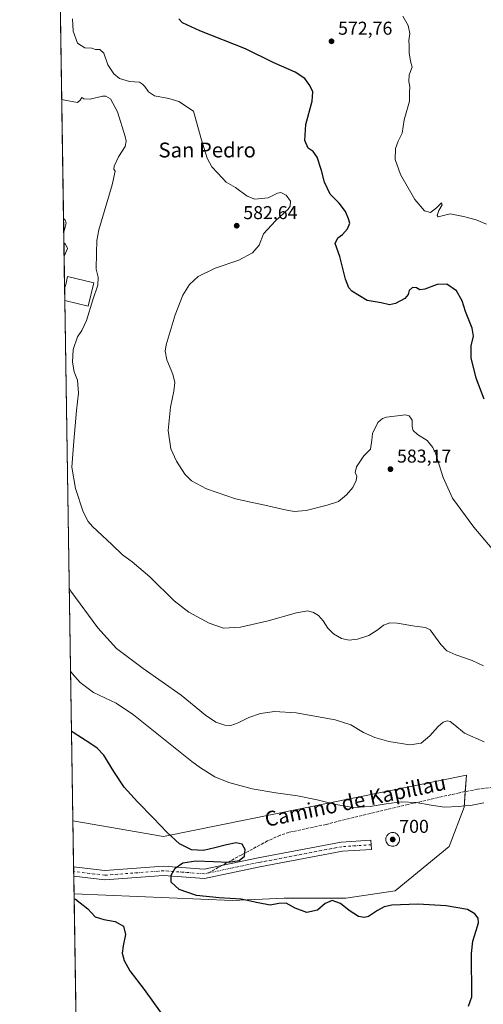
# Model space of a CAD drawing. Units: metres. Extents: x 607628 to 611097, y 4717701 to 4720068.
# Drawn here: x 607628 to 607877, y 4718073 to 4718603 of the extents above; entities that cross this region are included whole.
import ezdxf
from ezdxf.enums import TextEntityAlignment as Align

# ---------------------------------------------------------------- set-up
doc = ezdxf.new("R2010")
doc.units = ezdxf.units.M
doc.header["$MEASUREMENT"] = 0
doc.linetypes.add('DGN Style 3', pattern=[2.307223458686699, 1.648016756204785, -0.6592067024819142])
doc.linetypes.add('DGN Style 4', pattern=[2.6384748266838614, 1.318413404963828, -0.6592067024819142, 0.001648016756204785, -0.6592067024819142])
for name, color, linetype, lineweight in [('Aerogenerador Cxs', 7, 'Continuous', 0), ('Comarca CxS', 21, 'Continuous', 0), ('Comunidad Autónoma CxS', 142, 'Continuous', 0), ('Cultivos herbáceos CxS', 92, 'Continuous', 0), ('Curva de nivel maestra', 30, 'Continuous', 30), ('Curva de nivel normal', 30, 'Continuous', 0), ('Edificación Cxs', 1, 'Continuous', 13), ('Huerta CxS', 92, 'Continuous', 0), ('Instalación de energía eléctrica Cxs', 135, 'Continuous', 0), ('Municipio CxS', 4, 'Continuous', 0), ('Núcleo urbano CxS', 7, 'Continuous', 0), ('Pista no pavimentada Cxs', 111, 'Continuous', 0), ('Pista no pavimentada eje', 91, 'DGN Style 4', 0), ('Provincia CxS', 1, 'Continuous', 0), ('Punto de cota en construcción elevada', 7, 'Continuous', 0), ('Punto de cota en terreno', 7, 'Continuous', 0), ('Rótulo de punto de cota en construcción', 7, 'Continuous', 0), ('Rótulo de punto de cota en terreno', 7, 'Continuous', 0), ('Senda', 7, 'DGN Style 3', 0), ('Senda no paivmentada conexión', 7, 'DGN Style 3', 0), ('Texto cartográfico', 7, 'Continuous', 0)]:
    doc.layers.add(name, color=color, linetype=linetype, lineweight=lineweight)
doc.styles.add('Style-Arial', font='txt')

# ---------------------------------------------------------------- blocks, each defined once
blk = doc.blocks.new('*U9')
at = {"layer": 'Núcleo urbano CxS', "color": 7, "linetype": 'Continuous', "lineweight": 0}
blk.add_polyline3d([(607866.5888, 4718179.464299999, 594.8230999999942), (607858.6511000004, 4718158.297700001, 597.1967000000004), (607829.5469000004, 4718134.485099999, 599.2983999999997), (607803.0884999996, 4718130.5163, 599.874299999996), (607770.0154999997, 4718130.5163, 600.4308000000019), (607742.2341, 4718129.193499999, 601.9529999999941), (607657.0460000001, 4718132.897399999, 600.7491000000009), (607656.4378000004, 4718172.121300001, 602.9802999999956), (607705.1924999999, 4718163.589299999, 600.3993999999948), (607867.9116000002, 4718196.6623, 592.554999999993)], close=True, dxfattribs=at)
blk = doc.blocks.new('*U11')
at = {"layer": 'Cultivos herbáceos CxS', "color": 92, "linetype": 'Continuous', "lineweight": 0}
blk.add_polyline3d([(607663.75, 4717700.550000001, 571.6849999999977), (607657.0460000001, 4718132.897399999, 600.7491000000009), (607742.2341, 4718129.193499999, 601.9529999999941), (607770.0154999997, 4718130.5163, 600.4308000000019), (607803.0884999996, 4718130.5163, 599.874299999996), (607829.5469000004, 4718134.485099999, 599.2983999999997), (607858.6511000004, 4718158.297700001, 597.1967000000004), (607866.5888, 4718179.464299999, 594.8230999999942), (607867.9116000002, 4718196.6623, 592.554999999993), (607705.1924999999, 4718163.589299999, 600.3993999999948), (607656.4378000004, 4718172.121300001, 602.9802999999956), (607648.9917000001, 4718652.319900001, 586.2687000000005)], dxfattribs=at)
blk = doc.blocks.new('5PATER')
at = {"layer": 'Huerta CxS', "linetype": 'Continuous', "lineweight": 0}
h = blk.add_hatch(color=51, dxfattribs=at)
edge = h.paths.add_edge_path()
edge.add_ellipse((0, 0), major_axis=(-0.1095731443231308, -0.1110710700762829), ratio=0.9994222409660322, start_angle=0, end_angle=360)
blk = doc.blocks.new('5PANOT')
at = {"layer": 'Huerta CxS', "linetype": 'Continuous', "lineweight": 0}
h = blk.add_hatch(color=1, dxfattribs=at)
edge = h.paths.add_edge_path()
edge.add_arc((0, 0), 0.1559999991919335, 270, 630)

msp = doc.modelspace()

# ---------------------------------------------------------------- linework, layer by layer
at = {"layer": 'Aerogenerador Cxs', "color": 7, "linetype": 'Continuous', "lineweight": 0}
msp.add_polyline3d([(607828.2633999997, 4718165.760700001, 668.5549000000028), (607828.9058999997, 4718165.704500001, 665.5366999999969), (607829.5289000003, 4718165.537599999, 663.1662999999971), (607830.1134000003, 4718165.265000001, 661.5641000000032), (607830.6416999997, 4718164.895099999, 660.8129999999946), (607831.0977999996, 4718164.438999999, 660.9553000000016), (607831.4676999999, 4718163.910700001, 661.9863999999943), (607831.7402999997, 4718163.326199999, 663.8559999999999), (607831.9072000004, 4718162.703199999, 666.4726999999984), (607831.9633999999, 4718162.060699999, 662.9511000000057), (607831.9072000004, 4718161.418199999, 656.8986000000004), (607831.7402999997, 4718160.7952, 651.991200000004), (607831.4676999999, 4718160.210700001, 648.7223999999987), (607831.0977999996, 4718159.682399999, 647.4447999999975), (607830.6416999997, 4718159.226299999, 648.3337999999932), (607830.1134000003, 4718158.8564, 651.3619999999937), (607829.5289000003, 4718158.583799999, 656.3013999999966), (607828.9058999997, 4718158.4169, 662.7483999999968), (607828.2633999997, 4718158.3607, 670.1627000000008), (607827.6209000006, 4718158.4169, 677.9287999999942), (607826.9978999998, 4718158.583799999, 673.9450999999972), (607826.4134000001, 4718158.8564, 667.6450000000041), (607825.8850999996, 4718159.226299999, 661.9478999999993), (607825.4289999995, 4718159.682399999, 656.9930000000022), (607825.0591000002, 4718160.210700001, 652.9326000000001), (607824.7865000004, 4718160.7952, 649.9214999999967), (607824.6196, 4718161.418199999, 648.1156000000046), (607824.5634000005, 4718162.060699999, 647.6530000000057), (607824.6196, 4718162.703199999, 649.2145000000019), (607824.7865000004, 4718163.326199999, 653.0528999999951), (607825.0591000002, 4718163.910700001, 657.2599999999948), (607825.4289999995, 4718164.438999999, 661.3482999999978), (607825.8850999996, 4718164.895099999, 665.0040000000008), (607826.4134000001, 4718165.265000001, 668.1147999999957), (607826.9978999998, 4718165.537599999, 670.7774999999965), (607827.6209000006, 4718165.704500001, 672.0752000000066)], close=True, dxfattribs=at)
msp.add_polyline3d([(607828.2633999997, 4718165.760700001, 668.5549000000028), (607828.9058999997, 4718165.704500001, 665.5366999999969), (607829.5289000003, 4718165.537500001, 663.1668000000063), (607830.1134000003, 4718165.265000001, 661.5641000000032), (607830.6416999997, 4718164.895, 660.813599999994), (607831.0977999996, 4718164.438999999, 660.9553000000016), (607831.4676999999, 4718163.910700001, 661.9863999999943), (607831.7402999997, 4718163.326099999, 663.8564999999944), (607831.9072000004, 4718162.703199999, 666.4726999999984), (607831.9633999999, 4718162.060699999, 662.9511000000057), (607831.9072000004, 4718161.418199999, 656.8986000000004), (607831.7402999997, 4718160.7952, 651.991200000004), (607831.4676999999, 4718160.210700001, 648.7223999999987), (607831.0977999996, 4718159.682399999, 647.4447999999975), (607830.6416999997, 4718159.226299999, 648.3337999999932), (607830.1134000003, 4718158.8564, 651.3619999999937), (607829.5289000003, 4718158.583799999, 656.3013999999966), (607828.9058999997, 4718158.4169, 662.7483999999968), (607828.2633999997, 4718158.3607, 670.1627000000008), (607827.6209000006, 4718158.4169, 677.9287999999942), (607826.9978999998, 4718158.583799999, 673.9450999999972), (607826.4134000001, 4718158.8564, 667.6450000000041), (607825.8850999996, 4718159.226299999, 661.9478999999993), (607825.4289999995, 4718159.682399999, 656.9930000000022), (607825.0591000002, 4718160.210700001, 652.9326000000001), (607824.7865000004, 4718160.7952, 649.9214999999967), (607824.6196, 4718161.418199999, 648.1156000000046), (607824.5634000005, 4718162.060699999, 647.6530000000057), (607824.6196, 4718162.703199999, 649.2145000000019), (607824.7865000004, 4718163.326099999, 653.0527000000002), (607825.0591000002, 4718163.910700001, 657.2599999999948), (607825.4289999995, 4718164.438999999, 661.3482999999978), (607825.8850999996, 4718164.895, 665.0040000000008), (607826.4134000001, 4718165.265000001, 668.1147999999957), (607826.9978999998, 4718165.537500001, 670.7777999999962), (607827.6209000006, 4718165.704500001, 672.0752000000066), (607828.2633999997, 4718165.760700001, 668.5549000000028)], dxfattribs=at)
at = {"layer": 'Comarca CxS', "color": 21, "linetype": 'Continuous', "lineweight": 0, "flags": 128}
msp.add_lwpolyline([(611081.7200008371, 4717754.449982795), (607663.750000811, 4717700.549982798), (607632.7649406369, 4719698.796985834)], dxfattribs=at)
at = {"layer": 'Comunidad Autónoma CxS', "color": 142, "linetype": 'Continuous', "lineweight": 0, "flags": 128}
msp.add_lwpolyline([(611081.7200008371, 4717754.449982795), (607663.750000811, 4717700.549982798), (607632.7649406369, 4719698.796985834), (607628.4694124955, 4719975.818433762), (607627.8800008107, 4720013.829982774), (607959.3591282853, 4720019.059018159), (609839.5275612762, 4720048.71840377), (611044.710000837, 4720067.729982777), (611052.6661385272, 4719570.438056316)], close=True, dxfattribs=at)
at = {"layer": 'Cultivos herbáceos CxS', "color": 92, "linetype": 'Continuous', "lineweight": 0, "extrusion": (-0.0006651186187336576, 0.04289282605387246, 0.9990794578462393), "elevation": 202571.6493270471, "flags": 128}
msp.add_lwpolyline([(-680737.0477386096, -4704109.912294907), (-680737.0477386096, -4704266.131762503)], dxfattribs=at)
at = {"layer": 'Cultivos herbáceos CxS', "color": 92, "linetype": 'Continuous', "lineweight": 0, "extrusion": (0.001656052804090544, -0.106779255552278, 0.9942813726872345), "elevation": -502242.1569134154, "flags": 128}
msp.add_lwpolyline([(680749.2927059566, 4681598.345158265), (680749.2927059566, 4681604.584384016)], dxfattribs=at)
at = {"layer": 'Cultivos herbáceos CxS', "color": 92, "linetype": 'Continuous', "lineweight": 0, "extrusion": (-0.000846337027135595, 0.05458262233819716, 0.9985088988348189), "elevation": 257618.0060758977, "flags": 128}
msp.add_lwpolyline([(-680732.7620844377, -4701130.794356441), (-680732.7620844377, -4701411.034855354)], dxfattribs=at)
at = {"layer": 'Cultivos herbáceos CxS', "color": 92, "linetype": 'Continuous', "lineweight": 0, "extrusion": (0.001263645436231805, -0.08149199026455009, 0.9966731955475346), "elevation": -383123.42655556, "flags": 128}
msp.add_lwpolyline([(680736.352463555, 4692300.284648018), (680736.3524635549, 4692530.228072572)], dxfattribs=at)
at = {"layer": 'Cultivos herbáceos CxS', "color": 92, "linetype": 'Continuous', "lineweight": 0}
msp.add_polyline3d([(607657.0460000001, 4718132.897399999, 600.7491000000009), (607742.2341, 4718129.193499999, 601.9529999999941), (607770.0154999997, 4718130.5163, 600.4308000000019), (607803.0884999996, 4718130.5163, 599.874299999996), (607829.5469000004, 4718134.485099999, 599.2983999999997), (607858.6511000004, 4718158.297700001, 597.1967000000004), (607866.5888, 4718179.464299999, 594.8230999999942), (607867.9116000002, 4718196.6623, 592.554999999993), (607705.1924999999, 4718163.589299999, 600.3993999999948), (607656.4378000004, 4718172.121300001, 602.9802999999956)], dxfattribs=at)
at = {"layer": 'Curva de nivel maestra', "color": 30, "linetype": 'Continuous', "lineweight": 30, "flags": 128}
for points, elevation in [([(607877.4100000003, 4718398.770099999), (607873.1299999999, 4718410.0801), (607870.4800000006, 4718420.9901), (607870.3700000001, 4718427.520099999), (607871.6500000004, 4718432.700099999), (607870.9400000004, 4718437.0001), (607867.4600000001, 4718445.9001), (607865.5499999998, 4718451.700099999), (607862.4699999997, 4718457.1501), (607857.3200000003, 4718460.7401), (607852.2300000006, 4718460.5601), (607845.5899999999, 4718457.970100001), (607842.7999999998, 4718457.540100001), (607840.9699999997, 4718458.700099999), (607838.9600000001, 4718458.8301), (607837.1200000001, 4718457.280099999), (607836.5099999999, 4718455.120100001), (607834.8200000003, 4718453.020099999), (607829.7999999998, 4718450.190099999), (607826.5899999999, 4718449.630100001), (607822.0599999996, 4718450.6501), (607814.5899999999, 4718451.860099999), (607806.3499999996, 4718456.920100001), (607804.7599999999, 4718458.6501), (607802.8899999997, 4718463.370100001), (607799.8200000003, 4718475.620100001), (607797.4400000004, 4718482.5601), (607798.8600000005, 4718485.5801), (607801.3300000001, 4718487.370100001), (607803.9900000002, 4718490.340100001), (607805.2999999998, 4718493.4901), (607804.5, 4718495.860099999), (607802.9400000004, 4718499.7401), (607799.54, 4718504.2601), (607794.6699999999, 4718509.050100001), (607791.6799999997, 4718515.4901), (607790.0800000001, 4718521.860099999), (607787.75, 4718528.9001), (607785.6100000005, 4718532.0801), (607782.7699999996, 4718533.8201), (607781.0499999998, 4718537.850099999), (607781.6500000004, 4718546.5601), (607784.9299999997, 4718559.100099999), (607785.2999999998, 4718564.040100001), (607783.7800000003, 4718567.4901), (607781.0800000001, 4718571.290100001), (607775.8700000001, 4718574.5801), (607763.9699999997, 4718579.850099999), (607749.2199999997, 4718587.280099999), (607724.6699999999, 4718596.920100001), (607715.4000000004, 4718601.220100001), (607713.4500000002, 4718603.370100001)], 575), ([(607868.9900000002, 4718072.370100001), (607870.7800000003, 4718077.340100001), (607870.6399999997, 4718100.7501), (607871.2300000006, 4718107.4001), (607873.0300000003, 4718113.050100001), (607874.3600000005, 4718117.130100001), (607874.0899999999, 4718119.8101), (607872.3899999997, 4718122.100099999), (607868.4299999997, 4718124.3101), (607857, 4718126.4301), (607841.6799999997, 4718127.2401), (607827.8200000003, 4718126.7601), (607823.7100000001, 4718125.7401), (607820.1699999999, 4718123.8301), (607815.2300000006, 4718120.540100001), (607812.9299999997, 4718120.020099999), (607809.9600000001, 4718120.540100001), (607804.8399999999, 4718123.840100001), (607800.1399999997, 4718127.6501), (607795.8099999996, 4718129.3101), (607792.0099999999, 4718127.540100001), (607787.8099999996, 4718124.0701), (607782.1100000005, 4718122.8201), (607775.8399999999, 4718125.100099999), (607770.9900000002, 4718127.790100001), (607767, 4718127.5601), (607762.4600000001, 4718126.7501), (607755.9299999997, 4718128.030099999), (607746.79, 4718129.880100001), (607735.0300000003, 4718130.640100001), (607722.8600000005, 4718131.9101), (607713.6200000001, 4718135.0601), (607709.3099999996, 4718139.0701), (607709.25, 4718142.870100001), (607711.4299999997, 4718146.600099999), (607715.4299999997, 4718149.5001), (607722.5700000003, 4718150.5601), (607731.9500000002, 4718150.140100001), (607740.0800000001, 4718149.870100001), (607745.6900000004, 4718150.6601), (607748.6299999999, 4718153.0601), (607748.9600000001, 4718156.690099999), (607747.4100000003, 4718159.5001), (607744.1799999997, 4718160.210100001), (607738.9100000003, 4718159.2401), (607732.6699999999, 4718157.4901), (607726.5599999996, 4718156.0801), (607720.2000000002, 4718156.390100001), (607713.6600000003, 4718159.610099999), (607707.1399999997, 4718165.720100001), (607699.6500000004, 4718173.7501), (607691.1500000004, 4718182.2501), (607684.0800000001, 4718190.170100001), (607678.5199999996, 4718198.6601), (607673.04, 4718207.450099999), (607669.4900000002, 4718211.220100001), (607665.6399999997, 4718213.800100001), (607656.5700000003, 4718219.6501), (607655.6886999998, 4718220.426300001)], 600), ([(607657.0893999999, 4718130.096200001), (607657.9199999999, 4718129.870100001), (607664.4000000004, 4718124.7601), (607668.3300000001, 4718120.4801), (607673.0499999998, 4718118.9801), (607679.1900000004, 4718117.860099999), (607683.6799999997, 4718115.420100001), (607684.7400000002, 4718110.9101), (607683.3799999999, 4718104.850099999), (607683.0099999999, 4718100.9301), (607683.9299999997, 4718096.9801), (607686.9699999997, 4718091.4901), (607694.6900000004, 4718081.450099999), (607703.8099999996, 4718068.620100001)], 600)]:
    msp.add_lwpolyline(points, dxfattribs=dict(at, elevation=elevation))
at = {"layer": 'Curva de nivel normal', "color": 30, "linetype": 'Continuous', "lineweight": 0, "flags": 128}
for points, elevation in [([(607833.6600000003, 4718604.7401), (607836.5300000003, 4718599.700099999), (607837.4600000001, 4718595.370100001), (607836.9600000001, 4718591.700099999), (607837.04, 4718589.020099999), (607837.04, 4718585.050100001), (607837.79, 4718580.5001), (607838.6699999999, 4718577.380100001), (607837.1500000004, 4718573.220100001), (607837, 4718569.6501), (607837.54, 4718567.040100001), (607837.2100000001, 4718563.590100001), (607837.2699999996, 4718559.020099999), (607834.4800000006, 4718549.040100001), (607833.4000000004, 4718541.8201), (607831.2599999999, 4718537.4901), (607829.8399999999, 4718533.5601), (607829.6500000004, 4718527.690099999), (607832.3799999999, 4718519.550100001), (607840.1299999999, 4718506.220100001), (607845.4299999997, 4718500.0601), (607848.5300000003, 4718499.280099999), (607851.8700000001, 4718501.620100001), (607854.5199999996, 4718504.440099999), (607854.7999999998, 4718503.270099999), (607853.0199999996, 4718500.2401), (607852.1500000004, 4718497.5801), (607852.6799999997, 4718496.950099999), (607859.0599999996, 4718498.440099999), (607866.29, 4718497.0001), (607873.0300000003, 4718495.270099999), (607878.7400000002, 4718492.890100001)], 570), ([(607656.1799999997, 4718603.3201), (607656.6500000004, 4718596.7401), (607659, 4718590.2501), (607662.9199999999, 4718587.7401), (607666.5499999998, 4718587.520099999), (607668.5499999998, 4718586.9301), (607670.8899999997, 4718586.7601), (607673, 4718584.790100001), (607675.2999999998, 4718578.640100001), (607678.5, 4718573.6801), (607681.54, 4718571.2501), (607686.8899999997, 4718569.590100001), (607692.1699999999, 4718569.210100001), (607693.79, 4718568.1601), (607695.1200000001, 4718566.890100001), (607697, 4718564.0601), (607700.3300000001, 4718561.9801), (607707.9900000002, 4718560.470100001), (607713.2999999998, 4718558.860099999), (607721.3300000001, 4718553.710100001), (607725.3399999999, 4718538.770099999), (607728.6699999999, 4718528.4101), (607731.1799999997, 4718523.800100001), (607734.0899999999, 4718520.5801), (607738.7800000003, 4718515.470100001), (607743.7400000002, 4718512.590100001), (607750.0099999999, 4718508.0101), (607754.1799999997, 4718506.370100001), (607761.4100000003, 4718507.0701), (607766.3200000003, 4718509.630100001), (607768.2400000002, 4718510.020099999), (607770.9500000002, 4718508.5001), (607773.3399999999, 4718505.280099999), (607773.2400000002, 4718502.5801), (607772.1799999997, 4718500.9801), (607765.2199999997, 4718494.790100001), (607758.8499999996, 4718487.640100001), (607756.4400000004, 4718481.700099999), (607753, 4718477.440099999), (607745.5599999996, 4718473.630100001), (607732.8799999999, 4718469.3201), (607723.7999999998, 4718464.780099999), (607719.0999999996, 4718460.390100001), (607715.5499999998, 4718454.690099999), (607711.3200000003, 4718444.190099999), (607706.6200000001, 4718428.040100001), (607706.0899999999, 4718424.5701), (607706.9199999999, 4718419.9001), (607710.1900000004, 4718412.2501), (607711.2199999997, 4718407.710100001), (607710.6699999999, 4718403.200099999), (607708.8099999996, 4718394.4901), (607707.6100000005, 4718382.050100001), (607709.0800000001, 4718372.140100001), (607712.0599999996, 4718365.440099999), (607716.5700000003, 4718358.5701), (607720.2300000006, 4718354.9801), (607728.29, 4718350.5801), (607743.8600000005, 4718345.1601), (607762.7999999998, 4718341.1801), (607769.6799999997, 4718339.4001), (607775.3399999999, 4718338.4001), (607781.7000000002, 4718338.890100001), (607793.1299999999, 4718341.7401), (607799.1200000001, 4718343.850099999), (607803.5, 4718347.380100001), (607806.7800000003, 4718351.380100001), (607808.7000000002, 4718355.050100001), (607808.9400000004, 4718357.380100001), (607808.0499999998, 4718359.380100001), (607808.7599999999, 4718362.380100001), (607812.8200000003, 4718368.3201), (607816.3600000005, 4718371.860099999), (607817.0999999996, 4718376.8201), (607817.3600000005, 4718380.420100001), (607820.2300000006, 4718386.3201), (607822.7000000002, 4718388.460100001), (607824.9100000003, 4718389.140100001), (607835.0700000003, 4718390.4001), (607837.1500000004, 4718389.840100001), (607838.7000000002, 4718387.4901), (607838.7599999999, 4718383.870100001), (607839.2599999999, 4718382.0101), (607841.6600000003, 4718379.780099999), (607846.7000000002, 4718376.5101), (607849.8300000001, 4718372.840100001), (607851.2599999999, 4718369.8201), (607855.3200000003, 4718356.7301), (607860.3200000003, 4718345.640100001), (607871.8700000001, 4718329.9301), (607885.5599999996, 4718313.610099999)], 580), ([(607650.4197000006, 4718560.2303), (607651.25, 4718559.710100001), (607658.8899999997, 4718558.3201), (607660.3399999999, 4718559.5601), (607661.2699999996, 4718561.0701), (607662.2699999996, 4718560.360099999), (607665.7999999998, 4718560.210100001), (607672.2999999998, 4718561.700099999), (607674.0599999996, 4718561.7301), (607676.7100000001, 4718560.4001), (607680.3700000001, 4718553.340100001), (607684.5, 4718540.040100001), (607685.0899999999, 4718537.470100001), (607684.5499999998, 4718534.640100001), (607681.0099999999, 4718529.100099999), (607678.6799999997, 4718524.1601), (607678.3799999999, 4718522.530099999), (607679.1399999997, 4718521.4301), (607677.5899999999, 4718514.090100001), (607670.4199999999, 4718489.790100001), (607669.3499999996, 4718484.1601), (607669.1699999999, 4718477.380100001), (607669.04, 4718468.6601), (607669.9900000002, 4718464.420100001), (607669.8499999996, 4718460.1801), (607667.1299999999, 4718452.270099999), (607663.7199999997, 4718441.040100001), (607661.1900000004, 4718435.700099999), (607658.8700000001, 4718432.370100001), (607656.5499999998, 4718425.540100001), (607656.2000000002, 4718418.7301), (607657.2199999997, 4718413.590100001), (607658.9500000002, 4718409.0001), (607659.4100000003, 4718402.120100001), (607658.3700000001, 4718392.7301), (607657.0199999996, 4718376.3101), (607655.9199999999, 4718362.270099999), (607657.8200000003, 4718350.860099999), (607661.9100000003, 4718338.290100001), (607664.7400000002, 4718332.970100001), (607667, 4718330.380100001), (607677.3200000003, 4718320.610099999), (607683.0999999996, 4718315.120100001), (607688.3799999999, 4718311.3301), (607697.79, 4718303.290100001), (607710.9100000003, 4718290.380100001), (607718.6600000003, 4718284.200099999), (607729.6600000003, 4718278.290100001), (607737.3700000001, 4718275.690099999), (607746.5099999999, 4718276.190099999), (607761.3700000001, 4718279.550100001), (607776.6299999999, 4718283.9101), (607782.7000000002, 4718284.9901), (607785.79, 4718284.1801), (607788.3600000005, 4718282.4901), (607790.9400000004, 4718279.540100001), (607793.4400000004, 4718275.6501), (607796.54, 4718272.600099999), (607800.8200000003, 4718270.140100001), (607804.7999999998, 4718269.290100001), (607809.4000000004, 4718269.780099999), (607815.4900000002, 4718271.710100001), (607820.4500000002, 4718274.940099999), (607823.3200000003, 4718277.3201), (607826.6600000003, 4718278.4901), (607830.6600000003, 4718278.3201), (607840.2400000002, 4718276.7601), (607845.9199999999, 4718276.0801), (607848.3200000003, 4718274.850099999), (607854.2100000001, 4718266.9301), (607857.3899999997, 4718263.440099999), (607862.1900000004, 4718261.2501), (607870.8799999999, 4718258.270099999), (607877.0700000003, 4718255.460100001)], 585), ([(607651.4156, 4718496.004000001), (607652.25, 4718495.100099999), (607652.7699999996, 4718493.5101), (607652.3099999996, 4718491.3201), (607651.5275999998, 4718488.779899999)], 590), ([(607651.6199000003, 4718482.829100001), (607652.4500000002, 4718482.2401), (607653.4800000006, 4718479.850099999), (607652.5300000003, 4718477.4001), (607651.7308, 4718475.676200001)], 590), ([(607654.4983999999, 4718297.193299999), (607655.3499999996, 4718295.620100001), (607669.7999999998, 4718275.9001), (607679.8200000003, 4718264.7601), (607694.1900000004, 4718253.960100001), (607714.6299999999, 4718239.6801), (607727.6200000001, 4718228.970100001), (607733.29, 4718225.200099999), (607738.1500000004, 4718223.450099999), (607741.2800000003, 4718223.270099999), (607745.3200000003, 4718224.700099999), (607750.9900000002, 4718227.620100001), (607757.2599999999, 4718229.770099999), (607764.7199999997, 4718230.8201), (607776.3300000001, 4718230.210100001), (607797.29, 4718226.450099999), (607805.7300000006, 4718223.6601), (607812.5599999996, 4718219.520099999), (607818.5800000001, 4718216.8201), (607826.2199999997, 4718214.720100001), (607837.4299999997, 4718212.9101), (607843.6399999997, 4718213.870100001), (607848.29, 4718217.710100001), (607852.6100000005, 4718222.710100001), (607855.3899999997, 4718225.1501), (607857.4800000006, 4718225.850099999), (607859.1799999997, 4718225.4801), (607861.7000000002, 4718223.4801), (607866.8099999996, 4718219.200099999), (607877.4400000004, 4718214.5001)], 590), ([(607877.1600000003, 4718181.7301), (607871.0199999996, 4718180.5601), (607863.5099999999, 4718179.790100001), (607856.1500000004, 4718179.440099999), (607848.8799999999, 4718180.4101), (607840.9299999997, 4718182.0001), (607832.79, 4718182.300100001), (607824.7699999996, 4718181.190099999), (607816.0800000001, 4718179.710100001), (607806.9800000006, 4718179.3201), (607797.6900000004, 4718180.880100001), (607787.7699999996, 4718183.350099999), (607777.0899999999, 4718185.440099999), (607765.4500000002, 4718187.120100001), (607752.8300000001, 4718189.350099999), (607740.1799999997, 4718192.600099999), (607732.6200000001, 4718195.720100001), (607724.9500000002, 4718200.520099999), (607720.29, 4718204.0101), (607688.9600000001, 4718229.120100001), (607679.6399999997, 4718235.420100001), (607667.4800000006, 4718241.100099999), (607660.3899999997, 4718246.4001), (607656.0300000003, 4718251.210100001), (607655.1917000003, 4718252.481100001)], 595)]:
    msp.add_lwpolyline(points, dxfattribs=dict(at, elevation=elevation))
at = {"layer": 'Edificación Cxs', "color": 1, "linetype": 'Continuous', "lineweight": 13, "elevation": 588.5411000000023, "flags": 128}
msp.add_lwpolyline([(607667.6901000004, 4718461.380100001), (607664.6201, 4718448.840100001), (607652.9200999998, 4718451.710100001), (607652.0994999995, 4718451.910300001), (607652.0033, 4718458.113100001), (607652.7701000003, 4718461.280099999), (607653.6401000004, 4718464.8301)], close=True, dxfattribs=at)
at = {"layer": 'Edificación Cxs', "color": 1, "linetype": 'Continuous', "lineweight": 13, "extrusion": (0.001403075630989151, -0.09046775017710909, 0.9958983972055915), "elevation": -425429.6965648971, "flags": 128}
msp.add_lwpolyline([(680749.2927059566, 4689202.47196269), (680749.2927059566, 4689208.701057909)], dxfattribs=at)
at = {"layer": 'Edificación Cxs', "color": 1, "linetype": 'Continuous', "lineweight": 13}
for points in [[(607652.0032000003, 4718458.113100001, 588.4250000000029), (607652.7701000003, 4718461.280099999, 588.5411000000023), (607653.6401000004, 4718464.8301, 588.3236000000034), (607667.6901000004, 4718461.380100001, 585.7691000000051)], [(607667.6901000004, 4718461.380100001, 585.7691000000051), (607664.6201, 4718448.840100001, 585.6652000000031), (607652.9200999998, 4718451.710100001, 587.6929999999993), (607652.0993999997, 4718451.910300001, 587.8613999999943)]]:
    msp.add_polyline3d(points, dxfattribs=at)
at = {"layer": 'Instalación de energía eléctrica Cxs', "color": 135, "linetype": 'Continuous', "lineweight": 0, "extrusion": (0.008304499701870903, 0.1079675833983535, 0.9941197293182654), "elevation": 515050.0465551394, "flags": 128}
msp.add_lwpolyline([(-244238.8409638657, -4722909.029002735), (-244238.8409638657, -4722900.638297622)], dxfattribs=at)
at = {"layer": 'Instalación de energía eléctrica Cxs', "color": 135, "linetype": 'Continuous', "lineweight": 0, "extrusion": (0.0007683969258316247, -0.0495570041401687, 0.998771001234425), "elevation": -232749.4149493011, "flags": 128}
msp.add_lwpolyline([(680731.3555260509, 4702402.995564261), (680731.3555260509, 4702427.820554086)], dxfattribs=at)
at = {"layer": 'Instalación de energía eléctrica Cxs', "color": 135, "linetype": 'Continuous', "lineweight": 0, "extrusion": (-0.002845067669888112, 0.183525057020428, 0.9830109150134614), "elevation": 864760.8610769107, "flags": 128}
msp.add_lwpolyline([(-680717.3511572476, -4628061.169658415), (-680717.3511572474, -4628063.735757137)], dxfattribs=at)
at = {"layer": 'Instalación de energía eléctrica Cxs', "color": 135, "linetype": 'Continuous', "lineweight": 0, "extrusion": (-0.001807978202843773, 0.1166169069998751, 0.9931753260208395), "elevation": 549714.8352030029, "flags": 128}
msp.add_lwpolyline([(-680723.1377850412, -4675953.753868653), (-680723.1377850411, -4675956.293503914)], dxfattribs=at)
at = {"layer": 'Instalación de energía eléctrica Cxs', "color": 135, "linetype": 'Continuous', "lineweight": 0, "extrusion": (0.003102588548152592, -0.2000551647685851, 0.9797797226896029), "elevation": -941413.187241702, "flags": 128}
msp.add_lwpolyline([(680747.1276300685, 4613062.978309345), (680747.1276300685, 4613072.561513351)], dxfattribs=at)
at = {"layer": 'Instalación de energía eléctrica Cxs', "color": 135, "linetype": 'Continuous', "lineweight": 0}
msp.add_polyline3d([(607866.5887000002, 4718179.464299999, 595.0831000000035), (607858.6511000004, 4718158.297700001, 650.6493999999948), (607829.5469000004, 4718134.485099999, 599.5295999999944), (607803.0884999996, 4718130.5163, 600.4321999999956), (607770.0154999997, 4718130.5163, 600.4051000000036), (607742.2341, 4718129.193499999, 602.3277999999991), (607657.0460000001, 4718132.897399999, 600.4994000000006), (607656.4378000004, 4718172.121300001, 602.8800000000047), (607705.1924999999, 4718163.589299999, 600.449099999998), (607867.9115000004, 4718196.6623, 592.9468000000053)], close=True, dxfattribs=at)
for points in [[(607656.4378000004, 4718172.121300001, 602.8800000000047), (607705.1924999999, 4718163.589299999, 600.449099999998), (607867.9115000004, 4718196.6623, 592.9468000000053), (607867.2284000004, 4718187.781099999, 594.1744999999937)], [(607866.5887000002, 4718179.464299999, 595.0831000000035), (607858.6511000004, 4718158.297700001, 650.6493999999948), (607829.5469000004, 4718134.485099999, 599.5295999999944), (607803.0884999996, 4718130.5163, 600.4321999999956), (607770.0154999997, 4718130.5163, 600.4051000000036), (607742.2341, 4718129.193499999, 602.3277999999991), (607657.0460000001, 4718132.897299999, 600.4994000000006)]]:
    msp.add_polyline3d(points, dxfattribs=at)
at = {"layer": 'Municipio CxS', "color": 4, "linetype": 'Continuous', "lineweight": 0, "flags": 128}
msp.add_lwpolyline([(611081.7200008371, 4717754.449982795), (607663.750000811, 4717700.549982798), (607632.7649406369, 4719698.796985834)], dxfattribs=at)
at = {"layer": 'Núcleo urbano CxS', "color": 7, "linetype": 'Continuous', "lineweight": 0, "extrusion": (0.0007078235197627669, -0.04563850912804069, 0.9989577696131277), "elevation": -214297.8760514692, "flags": 128}
msp.add_lwpolyline([(680750.3421226841, 4703277.239702657), (680750.3421226841, 4703302.060052673)], dxfattribs=at)
at = {"layer": 'Núcleo urbano CxS', "color": 7, "linetype": 'Continuous', "lineweight": 0, "extrusion": (0.00213157240483303, -0.1378471480865516, 0.9904512204866465), "elevation": -648491.7886594221, "flags": 128}
msp.add_lwpolyline([(680533.6127157472, 4663311.060951551), (680533.6127157472, 4663313.607671132)], dxfattribs=at)
at = {"layer": 'Núcleo urbano CxS', "color": 7, "linetype": 'Continuous', "lineweight": 0, "extrusion": (0.001974511044756227, -0.1270386318767674, 0.9918958046675131), "elevation": -597590.2145263278, "flags": 128}
msp.add_lwpolyline([(680906.8745014177, 4670049.856365434), (680906.8745014176, 4670052.399379132)], dxfattribs=at)
at = {"layer": 'Núcleo urbano CxS', "color": 7, "linetype": 'Continuous', "lineweight": 0, "extrusion": (0.0006992146062722384, -0.04511640180240443, 0.9989814920144109), "elevation": -211840.1596373875, "flags": 128}
msp.add_lwpolyline([(680696.990592803, 4703381.851038526), (680696.990592803, 4703391.250038896)], dxfattribs=at)
at = {"layer": 'Núcleo urbano CxS', "color": 7, "linetype": 'Continuous', "lineweight": 0}
msp.add_polyline3d([(607657.0460000001, 4718132.897399999, 600.7491000000009), (607742.2341, 4718129.193499999, 601.9529999999941), (607770.0154999997, 4718130.5163, 600.4308000000019), (607803.0884999996, 4718130.5163, 599.874299999996), (607829.5469000004, 4718134.485099999, 599.2983999999997), (607858.6511000004, 4718158.297700001, 597.1967000000004), (607866.5888, 4718179.464299999, 594.8230999999942), (607867.9116000002, 4718196.6623, 592.554999999993), (607705.1924999999, 4718163.589299999, 600.3993999999948), (607656.4378000004, 4718172.121300001, 602.9802999999956)], dxfattribs=at)
at = {"layer": 'Pista no pavimentada Cxs', "color": 111, "linetype": 'Continuous', "lineweight": 0, "extrusion": (-0.002330566545265352, 0.1503304841074609, 0.9886330532647564), "elevation": 708459.9981993801, "flags": 128}
msp.add_lwpolyline([(-680720.2443581332, -4654548.128287951), (-680720.2443581332, -4654553.231097446)], dxfattribs=at)
at = {"layer": 'Pista no pavimentada Cxs', "color": 111, "linetype": 'Continuous', "lineweight": 0}
msp.add_polyline3d([(607756.9260999998, 4718147.2499, 597.5130000000064), (607727.2363, 4718141.097899999, 599.1668999999965), (607705.1133000003, 4718142.697100001, 600.1949000000022), (607673.5705000004, 4718140.3115, 601.0917000000045), (607656.9003999997, 4718142.285599999, 602.4168000000063), (607656.8222000003, 4718147.329800001, 601.6496000000043), (607673.6769000003, 4718145.333900001, 601.4339999999938), (607705.1051000003, 4718147.710899999, 600.3564999999944), (607726.9030999999, 4718146.1351, 599.625199999995), (607755.9508999997, 4718152.153899999, 597.7638000000006), (607800.5702999998, 4718160.652899999, 597.284599999999), (607816.5972999996, 4718161.7213, 598.8034000000043), (607816.9299, 4718156.7325, 597.2030999999988), (607801.2067, 4718155.6843, 597.2088999999978)], close=True, dxfattribs=at)
for points in [[(607656.8222000003, 4718147.329800001, 601.6496000000043), (607673.6769000003, 4718145.333900001, 601.4339999999938), (607705.1051000003, 4718147.710899999, 600.3564999999944), (607726.9030999999, 4718146.1351, 599.625199999995), (607755.9508999997, 4718152.153899999, 597.7638000000006), (607800.5702999998, 4718160.652899999, 597.284599999999), (607816.5972999996, 4718161.7213, 598.8034000000043), (607816.9299, 4718156.7325, 597.2030999999988), (607801.2067, 4718155.6843, 597.2088999999978), (607756.9260999998, 4718147.2499, 597.5130000000064)], [(607756.9260999998, 4718147.2499, 597.5130000000064), (607727.2363, 4718141.097899999, 599.1668999999965), (607705.1133000003, 4718142.697100001, 600.1949000000022), (607673.5705000004, 4718140.3115, 601.0917000000045), (607656.9003999997, 4718142.285599999, 602.4168000000063)]]:
    msp.add_polyline3d(points, dxfattribs=at)
at = {"layer": 'Pista no pavimentada eje', "color": 91, "linetype": 'DGN Style 4', "lineweight": 0}
for points in [[(607816.7637, 4718159.2269, 597.8794999999955), (607800.8885000005, 4718158.168500001, 597.212400000004), (607756.4385000002, 4718149.701900001, 597.6110999999946), (607729.1083000004, 4718144.038899999, 599.338499999998)], [(607729.1083000004, 4718144.038899999, 599.338499999998), (607727.0696999999, 4718143.6165, 599.2409000000043), (607705.1092999997, 4718145.2039, 600.2654999999941), (607673.6237000005, 4718142.822699999, 601.1567000000068), (607656.8613, 4718144.807700001, 602.1205999999949)]]:
    msp.add_polyline3d(points, dxfattribs=at)
at = {"layer": 'Provincia CxS', "color": 1, "linetype": 'Continuous', "lineweight": 0, "flags": 128}
msp.add_lwpolyline([(611081.7200008371, 4717754.449982795), (607663.750000811, 4717700.549982798), (607632.7649406369, 4719698.796985834), (607628.4694124955, 4719975.818433762), (607627.8800008107, 4720013.829982774), (607959.3591282853, 4720019.059018159), (609839.5275612762, 4720048.71840377), (611044.710000837, 4720067.729982777), (611052.6661385272, 4719570.438056316)], close=True, dxfattribs=at)
at = {"layer": 'Senda', "color": 7, "linetype": 'DGN Style 3', "lineweight": 0}
msp.add_polyline3d([(607882.0800999999, 4718190.020099999, 594.2666000000027), (607873.9001000002, 4718189.0801, 594.2146000000066), (607864.0900999998, 4718187.170100001, 594.1215999999986), (607836.5000999998, 4718180.8301, 595.7578000000067), (607814.0301000001, 4718175.550100001, 620.1389000000054), (607792.4301000005, 4718170.1601, 601.2636000000057), (607772.5500999996, 4718165.880100001, 597.4597000000067), (607767.8400999998, 4718164.3301, 597.5206000000035), (607761.0500999996, 4718161.270099999, 597.9582999999984), (607747.1287000002, 4718153.792099999, 598.9000999999989), (607736.7516999999, 4718148.1757, 603.2630999999965)], dxfattribs=at)
at = {"layer": 'Senda no paivmentada conexión', "color": 7, "linetype": 'DGN Style 3', "lineweight": 0, "extrusion": (-0.3619412621248714, -0.1958916991458744, 0.911386287463882), "elevation": -1143661.264192775, "flags": 128}
msp.add_lwpolyline([(-3860124.564677247, 2534115.97783423), (-3860124.564677247, 2534106.441736341)], dxfattribs=at)

# ---------------------------------------------------------------- block references
at = {"layer": 'Cultivos herbáceos CxS', "color": 92, "linetype": 'Continuous', "lineweight": 0}
msp.add_blockref('*U11', (0, 0), dxfattribs=at)
at = {"layer": 'Núcleo urbano CxS', "color": 7, "linetype": 'Continuous', "lineweight": 0}
msp.add_blockref('*U9', (0, 0), dxfattribs=at)
at = {"layer": 'Punto de cota en construcción elevada', "color": 7, "linetype": 'Continuous', "lineweight": 0, "xscale": 10, "yscale": 10, "zscale": 10}
msp.add_blockref('5PANOT', (607828.2633999997, 4718162.060699999, 700), dxfattribs=at)
at = {"layer": 'Punto de cota en terreno', "color": 7, "linetype": 'Continuous', "lineweight": 0, "xscale": 10, "yscale": 10, "zscale": 10}
for p in [(607795.3899999997, 4718591.27, 572.7599999999948), (607744.4600000001, 4718492.100000001, 582.6399999999994), (607827.0499999998, 4718361.17, 583.1699999999983)]:
    msp.add_blockref('5PATER', p, dxfattribs=at)

# ---------------------------------------------------------------- texts
at = {"layer": 'Rótulo de punto de cota en construcción', "color": 7, "linetype": 'Continuous', "lineweight": 0, "style": 'Style-Arial'}
msp.add_text('700', height=7.000000000000002, dxfattribs=at).set_placement((607831.7912, 4718165.588500001))
at = {"layer": 'Rótulo de punto de cota en terreno', "color": 7, "linetype": 'Continuous', "lineweight": 0, "style": 'Style-Arial'}
for s, p in [('572,76', (607798.9177999999, 4718594.797800001)), ('582,64', (607747.9878000002, 4718495.627800001)), ('583,17', (607830.5778000001, 4718364.697799999))]:
    msp.add_text(s, height=7.000000000000002, dxfattribs=at).set_placement(p)
at = {"layer": 'Texto cartográfico', "color": 7, "linetype": 'Continuous', "lineweight": 0, "style": 'Style-Arial'}
msp.add_text('San Pedro', height=8, dxfattribs=at).set_placement((607728.5989390247, 4718532.800150001), align=Align.MIDDLE_CENTER)
msp.add_text('Camino de Kapillau', height=8, rotation=11.76501695871123, dxfattribs=at).set_placement((607808.2086268272, 4718182.782440747), align=Align.MIDDLE_CENTER)

doc.saveas('drawing.dxf')
